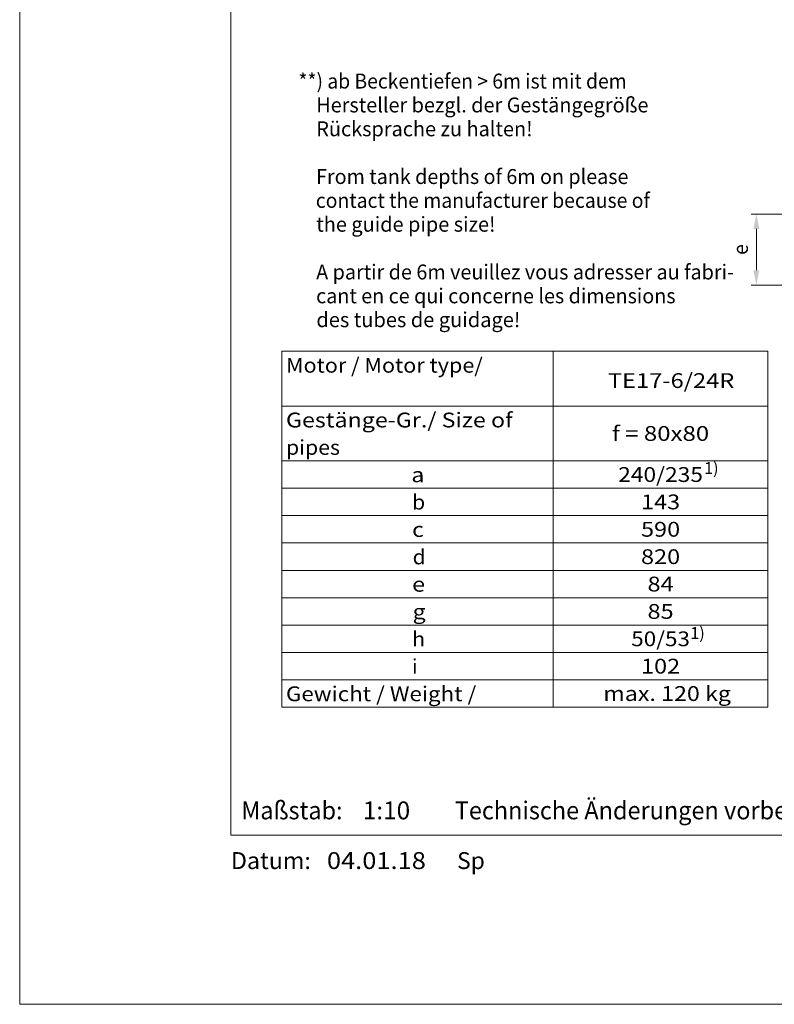
# Model space of a CAD drawing. Units: millimetres. Extents: x 0 to 210, y 0 to 297.
# Drawn here: x 0 to 89, y 0 to 116 of the extents above; entities that cross this region are included whole.
import ezdxf
from ezdxf.enums import TextEntityAlignment as Align

# ---------------------------------------------------------------- set-up
doc = ezdxf.new("R2010")
doc.units = ezdxf.units.MM
doc.header["$LTSCALE"] = 5
doc.linetypes.add('AUSGEZOGEN', pattern=[0])
for name, color, linetype in [('Bemassung', 7, 'Continuous'), ('Text', 7, 'Continuous'), ('Volllinie breit', 7, 'Continuous'), ('Zeichnungsrahmen', 7, 'Continuous')]:
    doc.layers.add(name, color=color, linetype=linetype)
doc.styles.add('Arial', font='arial.ttf')
doc.dimstyles.new('ISO-25', dxfattribs={"dimtxt": 2.5, "dimasz": 2.5, "dimexe": 1.25, "dimexo": 0.625, "dimtad": 1, "dimtxsty": 'Standard', "dimcen": 2.5, "dimadec": 0, "dimazin": 0, "dimtfac": 1, "dimtmove": 0, "dimatfit": 3, "dimfxl": 1, "dimarcsym": 0})

# ---------------------------------------------------------------- blocks, each defined once
blk = doc.blocks.new('Massblatt_TR_DE-EN-FR_nNn018')
at = {"layer": 'Zeichnungsrahmen', "color": 18, "linetype": 'AUSGEZOGEN', "lineweight": 18, "true_color": 0x000000}
for p, q in [((25, 277), (25, 20)), ((25, 20), (190, 20))]:
    blk.add_line(p, q, dxfattribs=at)
at = {"layer": 'Zeichnungsrahmen', "color": 96, "linetype": 'AUSGEZOGEN', "lineweight": 18, "true_color": 0x008000}
blk.add_lwpolyline([(0, 0), (0, 297), (210, 297), (210, 0)], close=True, dxfattribs=at)
at = {"layer": 'Zeichnungsrahmen', "color": 18, "linetype": 'AUSGEZOGEN', "lineweight": 18, "true_color": 0x000000, "style": 'Arial'}
for s, height, width, p, p2 in [('Technische Änderungen vorbehalten - Technical changes reserved -', 2.1167, 0.972969, (51.48, 21.88), (138.71, 21.88)), ('Maßstab:', 2.117, 0.97353, (26.22, 21.88), (38.2, 21.88)), ('1:10', 2.117, 0.974227, (40.6, 21.88), (46.2, 21.88)), ('Datum:', 2, 1.049831, (25, 16), (34.45, 16)), ('04.01.18', 2, 1.077761, (36.35, 16), (48.06, 16)), ('Sp', 2, 0.964194, (51.75, 16), (55.04, 16))]:
    blk.add_text(s, height=height, dxfattribs=dict(at, width=width)).set_placement(p, p2, align=Align.FIT)
blk = doc.blocks.new('*D28')
at = {"layer": 'Bemassung', "linetype": 'AUSGEZOGEN', "lineweight": 18, "true_color": 0xff00ff}
for points in [[(87.16, 93.48), (86.81, 91.73), (87.51, 91.73)], [(87.16, 85.08), (87.51, 86.83), (86.81, 86.83)]]:
    blk.add_hatch(color=6, dxfattribs=at).paths.add_polyline_path(points, flags=0)
at = {"layer": 'Bemassung', "color": 6, "linetype": 'AUSGEZOGEN', "lineweight": 18, "true_color": 0xff00ff}
for p, q in [((105.17, 93.48), (86.56, 93.48)), ((87.16, 91.73), (87.16, 86.83)), ((105.17, 85.08), (86.56, 85.08))]:
    blk.add_line(p, q, dxfattribs=at)
at = {"layer": 'Bemassung', "color": 6, "linetype": 'AUSGEZOGEN', "lineweight": 18, "true_color": 0xff00ff, "style": 'Arial', "width": 0.927835}
blk.add_text('e', height=1.75, rotation=90, dxfattribs=at).set_placement((86.16, 88.65), (86.16, 89.91), align=Align.FIT)
blk = doc.blocks.new('TRE40_PL24_M2_80_DS_nNn026')
at = {"layer": 'Bemassung', "color": 6, "linetype": 'AUSGEZOGEN', "lineweight": 18, "true_color": 0xff00ff}
dim = blk.add_linear_dim(base=(87.1585, 85.0752), p1=(105.1723, 93.4752), p2=(105.1723, 85.0752), angle=270, text='e', dimstyle='ISO-25', override={"dimtxt": 1.75, "dimasz": 1.75, "dimexe": 0.6, "dimgap": 0.25, "dimtad": 1, "dimjust": 0, "dimdec": 2, "dimlfac": 10, "dimzin": 8, "dimsah": 1, "dimclrd": 6, "dimclre": 6, "dimclrt": 6, "dimadec": 2}, dxfattribs=at)
dim.commit()
dim.dimension.update_dxf_attribs({"geometry": '*D28', "text_midpoint": (85.2835, 89.2752), "dimtype": 160, "text_rotation": 90})

msp = doc.modelspace()

# ---------------------------------------------------------------- linework, layer by layer
at = {"layer": 'Text', "color": 96, "linetype": 'AUSGEZOGEN', "lineweight": 18, "true_color": 0x008000}
for p, q in [((31, 77.2402), (88.5285, 77.2402)), ((31, 77.2402), (31, 35.1384)), ((63.1293, 77.2402), (63.1293, 35.1384)), ((88.5285, 77.2402), (88.5285, 35.1384)), ((31, 70.763), (88.5285, 70.763)), ((31, 64.2858), (88.5285, 64.2858)), ((31, 61.0472), (88.5285, 61.0472)), ((31, 57.8086), (88.5285, 57.8086)), ((31, 54.57), (88.5285, 54.57)), ((31, 51.3314), (88.5285, 51.3314)), ((31, 48.0928), (88.5285, 48.0928)), ((31, 44.8542), (88.5285, 44.8542)), ((31, 41.6156), (88.5285, 41.6156)), ((31, 38.377), (88.5285, 38.377)), ((31, 35.1384), (88.5285, 35.1384))]:
    msp.add_line(p, q, dxfattribs=at)
at = {"layer": 'Volllinie breit', "color": 9, "linetype": 'AUSGEZOGEN', "lineweight": 18, "true_color": 0xc0c0c0}
msp.add_line((31, 70.7658), (88.5285, 70.7658), dxfattribs=at)

# ---------------------------------------------------------------- block references
for name in ['Massblatt_TR_DE-EN-FR_nNn018', 'TRE40_PL24_M2_80_DS_nNn026']:
    msp.add_blockref(name, (0, 0))

# ---------------------------------------------------------------- texts
at = {"layer": 'Text', "color": 136, "linetype": 'AUSGEZOGEN', "lineweight": 18, "true_color": 0x008080, "style": 'Arial'}
for s, height, width, p, p2 in [('**) ab Beckentiefen > 6m ist mit dem', 1.763889, 0.973468, (32.9793, 108.3242), (71.8095, 108.3242)), ('    Hersteller bezgl. der Gestängegröße', 1.763889, 0.973101, (32.9793, 105.5019), (74.3919, 105.5019)), ('    Rücksprache zu halten!', 1.763889, 0.973415, (32.9793, 102.6797), (60.6864, 102.6797)), ('    From tank depths of 6m on please', 1.763889, 0.973693, (32.9793, 97.0353), (72.0212, 97.0353)), ('    contact the manufacturer because of', 1.763889, 0.973603, (32.9793, 94.213), (74.5506, 94.213)), ('    the guide pipe size!', 1.763889, 0.973487, (32.9793, 91.3908), (56.2944, 91.3908)), ('    A partir de 6m veuillez vous adresser au fabri-', 1.763889, 0.972887, (32.9793, 85.744), (84.499, 85.744)), ('    cant en ce qui concerne les dimensions', 1.763889, 0.973297, (32.9793, 82.9218), (77.5986, 82.9218)), ('    des tubes de guidage!', 1.763889, 0.973832, (32.9793, 80.0996), (59.2366, 80.0996)), ('Motor / Motor type/', 1.75, 1.135991, (31.508, 74.7171), (54.7952, 74.7171)), ('TE17-6/24R', 1.75, 1.135814, (69.596, 72.9026), (84.5532, 72.9026)), ('Gestänge-Gr./ Size of', 1.75, 1.135121, (31.508, 68.2399), (58.3232, 68.2399)), ('f = 80x80', 1.75, 1.13579, (70.084, 66.6508), (81.5745, 66.6508)), ('pipes', 1.75, 1.093485, (31.508, 65.0013), (37.8917, 65.0013)), ('1)', 1.41111, 0.971797, (80.9869, 62.7246), (82.6887, 62.7246)), ('a', 1.75, 1.136598, (46.3424, 61.7627), (47.8859, 61.7627)), ('240/235', 1.75, 1.136598, (70.8125, 61.7915), (80.8453, 61.7915)), ('b', 1.75, 1.136598, (46.4297, 58.5241), (47.9732, 58.5241)), ('143', 1.75, 1.136598, (73.514, 58.5522), (78.1445, 58.5522)), ('590', 1.75, 1.136598, (73.514, 55.3136), (78.1445, 55.3136)), ('c', 1.75, 1.133238, (46.4297, 55.2855), (47.8139, 55.2855)), ('d', 1.75, 1.136598, (46.4932, 52.0469), (48.0367, 52.0469)), ('820', 1.75, 1.136598, (73.514, 52.075), (78.1445, 52.075)), ('e', 1.75, 1.136598, (46.4297, 48.8083), (47.9732, 48.8083)), ('84', 1.75, 1.136598, (74.2858, 48.8364), (77.3728, 48.8364)), ('g', 1.75, 1.136598, (46.4932, 45.5697), (48.0367, 45.5697)), ('85', 1.75, 1.136598, (74.2858, 45.5978), (77.3728, 45.5978)), ('1)', 1.41111, 0.971797, (79.3546, 43.2136), (81.0564, 43.2136)), ('h', 1.75, 1.136598, (46.4297, 42.3311), (47.9732, 42.3311)), ('50/53', 1.75, 1.136598, (72.3564, 42.3592), (79.3022, 42.3592)), ('i', 1.75, 1.129032, (46.4297, 39.0925), (47.0422, 39.0925)), ('102', 1.75, 1.136598, (73.514, 39.1206), (78.1445, 39.1206)), ('Gewicht / Weight /', 1.75, 1.13597, (31.508, 35.8539), (54.0235, 35.8539)), ('max. 120 kg', 1.75, 1.13613, (69.0424, 35.8827), (84.1589, 35.8827))]:
    msp.add_text(s, height=height, dxfattribs=dict(at, width=width)).set_placement(p, p2, align=Align.FIT)

doc.saveas('drawing.dxf')
